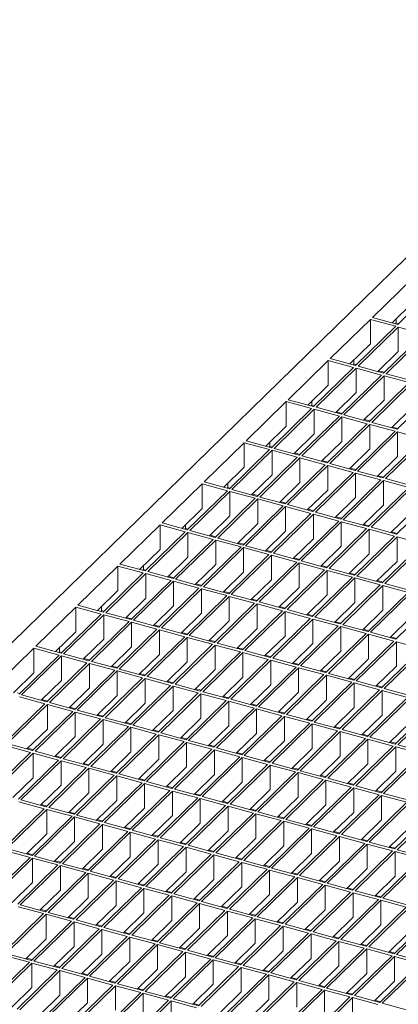
# Model space of a CAD drawing. Units: millimetres. Extents: x 50 to 2920, y 50 to 2050.
# Drawn here: x 2259 to 2391, y 657 to 1000 of the extents above; entities that cross this region are included whole.
import ezdxf

# ---------------------------------------------------------------- set-up
doc = ezdxf.new("R2010")
doc.units = ezdxf.units.MM
doc.header["$LTSCALE"] = 10

msp = doc.modelspace()

# ---------------------------------------------------------------- linework, layer by layer
at = {"color": 7, "linetype": 'Continuous', "lineweight": 15}
for p, q in [((2478.91, 1000.28), (2063.55, 594.87)), ((2396, 909.98), (2382, 896.31)), ((2404.85, 907.57), (2390.85, 893.91)), ((2396, 901.41), (2388.87, 894.45)), ((2381.3, 895.63), (2367.3, 881.96)), ((2390.15, 893.23), (2381.3, 895.63)), ((2381.3, 895.63), (2381.3, 887.06)), ((2390.85, 893.91), (2382, 896.31)), ((2390.25, 894.4), (2389.99, 894.14)), ((2390.25, 894.4), (2390.25, 895.8)), ((2391.11, 894.17), (2390.25, 894.4)), ((2390.15, 893.23), (2376.15, 879.56)), ((2391.03, 892.99), (2377.03, 879.32)), ((2399.88, 890.58), (2385.87, 876.92)), ((2400.76, 890.34), (2386.76, 876.68)), ((2399.88, 890.58), (2391.03, 892.99)), ((2391.03, 892.99), (2391.03, 884.41)), ((2381.3, 887.06), (2374.17, 880.1)), ((2391.03, 884.41), (2383.9, 877.45)), ((2366.6, 881.28), (2352.6, 867.62)), ((2375.45, 878.88), (2366.6, 881.28)), ((2366.6, 881.28), (2366.6, 872.71)), ((2376.15, 879.56), (2367.3, 881.96)), ((2375.55, 880.05), (2375.29, 879.79)), ((2375.55, 880.05), (2375.55, 881.45)), ((2376.41, 879.82), (2375.55, 880.05)), ((2375.45, 878.88), (2361.45, 865.21)), ((2376.33, 878.64), (2362.33, 864.97)), ((2385.17, 876.23), (2376.33, 878.64)), ((2376.33, 878.64), (2376.33, 870.07)), ((2385.87, 876.92), (2377.03, 879.32)), ((2386.14, 877.17), (2384.16, 877.71)), ((2395.6, 874.27), (2386.76, 876.68)), ((2385.17, 876.23), (2371.17, 862.57)), ((2386.06, 875.99), (2372.06, 862.33)), ((2394.9, 873.59), (2380.9, 859.92)), ((2395.79, 873.35), (2381.79, 859.68)), ((2394.9, 873.59), (2386.06, 875.99)), ((2386.06, 875.99), (2386.06, 867.42)), ((2366.6, 872.71), (2359.47, 865.75)), ((2376.33, 870.07), (2369.2, 863.11)), ((2404.63, 870.95), (2390.63, 857.28)), ((2351.9, 866.93), (2337.9, 853.27)), ((2360.75, 864.53), (2351.9, 866.93)), ((2351.9, 866.93), (2351.9, 858.36)), ((2361.45, 865.21), (2352.6, 867.62)), ((2360.85, 865.7), (2360.85, 867.1)), ((2386.06, 867.42), (2378.93, 860.46)), ((2360.75, 864.53), (2346.74, 850.86)), ((2361.63, 864.29), (2347.63, 850.62)), ((2360.85, 865.7), (2360.59, 865.44)), ((2361.71, 865.47), (2360.85, 865.7)), ((2370.47, 861.89), (2361.63, 864.29)), ((2361.63, 864.29), (2361.63, 855.72)), ((2371.17, 862.57), (2362.33, 864.97)), ((2371.44, 862.82), (2369.46, 863.36)), ((2395.79, 864.78), (2388.66, 857.82)), ((2370.47, 861.89), (2356.47, 848.22)), ((2371.36, 861.64), (2357.36, 847.98)), ((2380.2, 859.24), (2371.36, 861.64)), ((2371.36, 861.64), (2371.36, 853.07)), ((2380.9, 859.92), (2372.06, 862.33)), ((2381.16, 860.18), (2379.19, 860.72)), ((2390.63, 857.28), (2381.79, 859.68)), ((2351.9, 858.36), (2344.77, 851.4)), ((2380.2, 859.24), (2366.2, 845.58)), ((2381.09, 859), (2367.09, 845.34)), ((2389.93, 856.6), (2375.93, 842.93)), ((2390.82, 856.36), (2376.81, 842.69)), ((2389.93, 856.6), (2381.09, 859)), ((2381.09, 859), (2381.09, 850.43)), ((2390.89, 857.54), (2388.92, 858.07)), ((2399.66, 853.95), (2390.82, 856.36)), ((2390.82, 856.36), (2390.82, 847.79)), ((2337.2, 852.58), (2323.2, 838.92)), ((2346.04, 850.18), (2337.2, 852.58)), ((2337.2, 852.58), (2337.2, 844.01)), ((2346.74, 850.86), (2337.9, 853.27)), ((2346.15, 851.35), (2346.15, 852.75)), ((2361.63, 855.72), (2354.5, 848.76)), ((2371.36, 853.07), (2364.23, 846.11)), ((2399.66, 853.95), (2385.66, 840.29)), ((2400.54, 853.71), (2386.54, 840.05)), ((2346.04, 850.18), (2332.04, 836.52)), ((2346.93, 849.94), (2332.93, 836.28)), ((2346.15, 851.35), (2345.89, 851.1)), ((2347.01, 851.12), (2346.15, 851.35)), ((2355.77, 847.54), (2346.93, 849.94)), ((2346.93, 849.94), (2346.93, 841.37)), ((2356.47, 848.22), (2347.63, 850.62)), ((2381.09, 850.43), (2373.96, 843.47)), ((2355.77, 847.54), (2341.77, 833.87)), ((2356.66, 847.3), (2342.66, 833.63)), ((2356.73, 848.48), (2354.76, 849.01)), ((2365.5, 844.89), (2356.66, 847.3)), ((2356.66, 847.3), (2356.66, 838.72)), ((2366.2, 845.58), (2357.36, 847.98)), ((2366.46, 845.83), (2364.49, 846.37)), ((2390.82, 847.79), (2383.68, 840.82)), ((2337.2, 844.01), (2330.07, 837.05)), ((2365.5, 844.89), (2351.5, 831.23)), ((2366.39, 844.65), (2352.38, 830.99)), ((2375.23, 842.25), (2361.23, 828.58)), ((2375.23, 842.25), (2366.39, 844.65)), ((2366.39, 844.65), (2366.39, 836.08)), ((2375.93, 842.93), (2367.09, 845.34)), ((2376.19, 843.19), (2374.22, 843.72)), ((2385.66, 840.29), (2376.81, 842.69)), ((2332.04, 836.52), (2323.2, 838.92)), ((2346.93, 841.37), (2339.8, 834.41)), ((2376.11, 842.01), (2362.11, 828.34)), ((2384.96, 839.6), (2370.96, 825.94)), ((2385.84, 839.36), (2371.84, 825.7)), ((2384.96, 839.6), (2376.11, 842.01)), ((2376.11, 842.01), (2376.11, 833.44)), ((2385.92, 840.54), (2383.95, 841.08)), ((2394.69, 836.96), (2385.84, 839.36)), ((2385.84, 839.36), (2385.84, 830.79)), ((2395.39, 837.64), (2386.54, 840.05)), ((2322.5, 838.24), (2308.5, 824.57)), ((2331.34, 835.83), (2317.34, 822.17)), ((2332.23, 835.59), (2318.23, 821.93)), ((2331.34, 835.83), (2322.5, 838.24)), ((2322.5, 838.24), (2322.5, 829.66)), ((2331.45, 837), (2331.19, 836.75)), ((2331.45, 837), (2331.45, 838.4)), ((2332.31, 836.77), (2331.45, 837)), ((2341.07, 833.19), (2332.23, 835.59)), ((2332.23, 835.59), (2332.23, 827.02)), ((2341.77, 833.87), (2332.93, 836.28)), ((2356.66, 838.72), (2349.53, 831.76)), ((2366.39, 836.08), (2359.25, 829.12)), ((2394.69, 836.96), (2380.69, 823.3)), ((2395.57, 836.72), (2381.57, 823.06)), ((2341.07, 833.19), (2327.07, 819.52)), ((2341.96, 832.95), (2327.96, 819.28)), ((2342.03, 834.13), (2340.06, 834.66)), ((2350.8, 830.54), (2341.96, 832.95)), ((2341.96, 832.95), (2341.96, 824.38)), ((2351.5, 831.23), (2342.66, 833.63)), ((2351.76, 831.48), (2349.79, 832.02)), ((2376.11, 833.44), (2368.98, 826.48)), ((2404.42, 834.32), (2390.41, 820.65)), ((2322.5, 829.66), (2315.37, 822.7)), ((2350.8, 830.54), (2336.8, 816.88)), ((2351.68, 830.3), (2337.68, 816.64)), ((2360.53, 827.9), (2351.68, 830.3)), ((2351.68, 830.3), (2351.68, 821.73)), ((2361.23, 828.58), (2352.38, 830.99)), ((2361.49, 828.84), (2359.52, 829.38)), ((2385.84, 830.79), (2378.71, 823.83)), ((2332.23, 827.02), (2325.1, 820.06)), ((2360.53, 827.9), (2346.53, 814.23)), ((2361.41, 827.66), (2347.41, 813.99)), ((2370.26, 825.26), (2356.26, 811.59)), ((2371.14, 825.02), (2357.14, 811.35)), ((2370.26, 825.26), (2361.41, 827.66)), ((2361.41, 827.66), (2361.41, 819.09)), ((2370.96, 825.94), (2362.11, 828.34)), ((2371.22, 826.2), (2369.24, 826.73)), ((2379.99, 822.61), (2371.14, 825.02)), ((2371.14, 825.02), (2371.14, 816.44)), ((2380.69, 823.3), (2371.84, 825.7)), ((2395.57, 828.15), (2388.44, 821.19)), ((2307.8, 823.89), (2293.8, 810.22)), ((2316.64, 821.48), (2307.8, 823.89)), ((2307.8, 823.89), (2307.8, 815.32)), ((2317.34, 822.17), (2308.5, 824.57)), ((2316.75, 822.65), (2316.49, 822.4)), ((2316.75, 822.65), (2316.75, 824.05)), ((2317.6, 822.42), (2316.75, 822.65)), ((2327.07, 819.52), (2318.23, 821.93)), ((2341.96, 824.38), (2334.82, 817.42)), ((2351.68, 821.73), (2344.55, 814.77)), ((2379.99, 822.61), (2365.99, 808.95)), ((2380.87, 822.37), (2366.87, 808.71)), ((2380.95, 823.55), (2378.97, 824.09)), ((2389.71, 819.97), (2380.87, 822.37)), ((2380.87, 822.37), (2380.87, 813.8)), ((2390.41, 820.65), (2381.57, 823.06)), ((2316.64, 821.48), (2302.64, 807.82)), ((2317.53, 821.24), (2303.53, 807.58)), ((2326.37, 818.84), (2312.37, 805.17)), ((2327.26, 818.6), (2313.25, 804.93)), ((2326.37, 818.84), (2317.53, 821.24)), ((2317.53, 821.24), (2317.53, 812.67)), ((2327.33, 819.78), (2325.36, 820.32)), ((2336.1, 816.2), (2327.26, 818.6)), ((2327.26, 818.6), (2327.26, 810.03)), ((2336.8, 816.88), (2327.96, 819.28)), ((2361.41, 819.09), (2354.28, 812.13)), ((2389.71, 819.97), (2375.71, 806.3)), ((2390.6, 819.73), (2376.6, 806.06)), ((2390.68, 820.91), (2388.7, 821.44)), ((2399.44, 817.32), (2390.6, 819.73)), ((2390.6, 819.73), (2390.6, 811.16)), ((2307.8, 815.32), (2300.67, 808.36)), ((2336.1, 816.2), (2322.1, 802.53)), ((2336.98, 815.96), (2322.98, 802.29)), ((2337.06, 817.13), (2335.09, 817.67)), ((2345.83, 813.55), (2336.98, 815.96)), ((2336.98, 815.96), (2336.98, 807.38)), ((2346.53, 814.23), (2337.68, 816.64)), ((2346.79, 814.49), (2344.82, 815.03)), ((2371.14, 816.44), (2364.01, 809.48)), ((2399.44, 817.32), (2385.44, 803.66)), ((2400.33, 817.08), (2386.33, 803.42)), ((2317.53, 812.67), (2310.4, 805.71)), ((2345.83, 813.55), (2331.83, 799.89)), ((2346.71, 813.31), (2332.71, 799.65)), ((2355.56, 810.91), (2346.71, 813.31)), ((2346.71, 813.31), (2346.71, 804.74)), ((2356.26, 811.59), (2347.41, 813.99)), ((2356.52, 811.85), (2354.54, 812.38)), ((2365.99, 808.95), (2357.14, 811.35)), ((2380.87, 813.8), (2373.74, 806.84)), ((2293.1, 809.54), (2279.1, 795.87)), ((2301.94, 807.14), (2293.1, 809.54)), ((2293.1, 809.54), (2293.1, 800.97)), ((2302.64, 807.82), (2293.8, 810.22)), ((2302.05, 808.31), (2301.79, 808.05)), ((2302.05, 808.31), (2302.05, 809.7)), ((2302.9, 808.07), (2302.05, 808.31)), ((2327.26, 810.03), (2320.12, 803.07)), ((2355.56, 810.91), (2341.56, 797.24)), ((2356.44, 810.67), (2342.44, 797)), ((2365.29, 808.26), (2351.28, 794.6)), ((2366.17, 808.02), (2352.17, 794.36)), ((2365.29, 808.26), (2356.44, 810.67)), ((2356.44, 810.67), (2356.44, 802.1)), ((2366.25, 809.2), (2364.27, 809.74)), ((2375.01, 805.62), (2366.17, 808.02)), ((2366.17, 808.02), (2366.17, 799.45)), ((2375.71, 806.3), (2366.87, 808.71)), ((2390.6, 811.16), (2383.47, 804.2)), ((2301.94, 807.14), (2287.94, 793.47)), ((2302.83, 806.89), (2288.82, 793.23)), ((2311.67, 804.49), (2297.67, 790.83)), ((2311.67, 804.49), (2302.83, 806.89)), ((2302.83, 806.89), (2302.83, 798.32)), ((2312.37, 805.17), (2303.53, 807.58)), ((2312.63, 805.43), (2310.66, 805.97)), ((2322.1, 802.53), (2313.25, 804.93)), ((2336.98, 807.38), (2329.85, 800.42)), ((2346.71, 804.74), (2339.58, 797.78)), ((2375.01, 805.62), (2361.01, 791.95)), ((2375.9, 805.38), (2361.9, 791.71)), ((2375.98, 806.56), (2374, 807.1)), ((2384.74, 802.98), (2375.9, 805.38)), ((2375.9, 805.38), (2375.9, 796.81)), ((2385.44, 803.66), (2376.6, 806.06)), ((2385.7, 803.91), (2383.73, 804.45)), ((2293.1, 800.97), (2285.97, 794.01)), ((2312.55, 804.25), (2298.55, 790.59)), ((2321.4, 801.85), (2307.4, 788.18)), ((2322.28, 801.61), (2308.28, 787.94)), ((2321.4, 801.85), (2312.55, 804.25)), ((2312.55, 804.25), (2312.55, 795.68)), ((2322.36, 802.79), (2320.39, 803.32)), ((2331.13, 799.2), (2322.28, 801.61)), ((2322.28, 801.61), (2322.28, 793.04)), ((2331.83, 799.89), (2322.98, 802.29)), ((2356.44, 802.1), (2349.31, 795.14)), ((2384.74, 802.98), (2370.74, 789.31)), ((2385.63, 802.74), (2371.63, 789.07)), ((2394.47, 800.33), (2385.63, 802.74)), ((2385.63, 802.74), (2385.63, 794.16)), ((2395.17, 801.01), (2386.33, 803.42)), ((2302.83, 798.32), (2295.69, 791.36)), ((2331.13, 799.2), (2317.13, 785.54)), ((2332.01, 798.96), (2318.01, 785.3)), ((2332.09, 800.14), (2330.11, 800.68)), ((2340.86, 796.56), (2332.01, 798.96)), ((2332.01, 798.96), (2332.01, 790.39)), ((2341.56, 797.24), (2332.71, 799.65)), ((2341.82, 797.5), (2339.84, 798.03)), ((2366.17, 799.45), (2359.04, 792.49)), ((2394.47, 800.33), (2380.47, 786.67)), ((2395.36, 800.09), (2381.35, 786.43)), ((2404.2, 797.69), (2390.2, 784.02)), ((2278.4, 795.19), (2264.4, 781.53)), ((2287.24, 792.79), (2278.4, 795.19)), ((2278.4, 786.62), (2278.4, 795.19)), ((2287.94, 793.47), (2279.1, 795.87)), ((2287.35, 793.96), (2287.35, 795.36)), ((2312.55, 795.68), (2305.42, 788.72)), ((2340.86, 796.56), (2326.85, 782.89)), ((2341.74, 796.32), (2327.74, 782.65)), ((2350.58, 793.92), (2341.74, 796.32)), ((2341.74, 796.32), (2341.74, 787.75)), ((2351.28, 794.6), (2342.44, 797)), ((2351.55, 794.85), (2349.57, 795.39)), ((2361.01, 791.95), (2352.17, 794.36)), ((2375.9, 796.81), (2368.77, 789.85)), ((2385.63, 794.16), (2378.5, 787.2)), ((2287.24, 792.79), (2273.24, 779.12)), ((2288.12, 792.55), (2274.12, 778.88)), ((2287.35, 793.96), (2287.09, 793.7)), ((2288.2, 793.73), (2287.35, 793.96)), ((2296.97, 790.14), (2288.12, 792.55)), ((2288.12, 783.97), (2288.12, 792.55)), ((2297.67, 790.83), (2288.82, 793.23)), ((2297.93, 791.08), (2295.96, 791.62)), ((2322.28, 793.04), (2315.15, 786.07)), ((2350.58, 793.92), (2336.58, 780.25)), ((2351.47, 793.67), (2337.47, 780.01)), ((2360.31, 791.27), (2346.31, 777.61)), ((2361.2, 791.03), (2347.2, 777.37)), ((2360.31, 791.27), (2351.47, 793.67)), ((2351.47, 793.67), (2351.47, 785.1)), ((2361.28, 792.21), (2359.3, 792.75)), ((2370.04, 788.63), (2361.2, 791.03)), ((2361.2, 791.03), (2361.2, 782.46)), ((2370.74, 789.31), (2361.9, 791.71)), ((2395.36, 791.52), (2388.22, 784.56)), ((2296.97, 790.14), (2282.97, 776.48)), ((2297.85, 789.9), (2283.85, 776.24)), ((2306.7, 787.5), (2292.7, 773.83)), ((2307.58, 787.26), (2293.58, 773.59)), ((2306.7, 787.5), (2297.85, 789.9)), ((2297.85, 781.33), (2297.85, 789.9)), ((2307.4, 788.18), (2298.55, 790.59)), ((2307.66, 788.44), (2305.69, 788.97)), ((2316.43, 784.85), (2307.58, 787.26)), ((2307.58, 778.69), (2307.58, 787.26)), ((2317.13, 785.54), (2308.28, 787.94)), ((2332.01, 790.39), (2324.88, 783.43)), ((2341.74, 787.75), (2334.61, 780.79)), ((2370.04, 788.63), (2356.04, 774.96)), ((2370.93, 788.39), (2356.93, 774.72)), ((2371, 789.57), (2369.03, 790.1)), ((2379.77, 785.98), (2370.93, 788.39)), ((2370.93, 788.39), (2370.93, 779.82)), ((2380.47, 786.67), (2371.63, 789.07)), ((2380.73, 786.92), (2378.76, 787.46)), ((2278.4, 786.62), (2271.26, 779.66)), ((2288.12, 783.97), (2280.99, 777.01)), ((2316.43, 784.85), (2302.43, 771.19)), ((2317.31, 784.61), (2303.31, 770.95)), ((2317.39, 785.79), (2315.41, 786.33)), ((2326.15, 782.21), (2317.31, 784.61)), ((2317.31, 776.04), (2317.31, 784.61)), ((2326.85, 782.89), (2318.01, 785.3)), ((2351.47, 785.1), (2344.34, 778.14)), ((2379.77, 785.98), (2365.77, 772.32)), ((2380.65, 785.74), (2366.65, 772.08)), ((2389.5, 783.34), (2380.65, 785.74)), ((2380.65, 785.74), (2380.65, 777.17)), ((2390.2, 784.02), (2381.35, 786.43)), ((2390.46, 784.28), (2388.49, 784.81)), ((2263.7, 780.84), (2249.69, 767.18)), ((2272.54, 778.44), (2263.7, 780.84)), ((2263.7, 772.27), (2263.7, 780.84)), ((2273.24, 779.12), (2264.4, 781.53)), ((2272.65, 781.01), (2272.65, 779.61)), ((2297.85, 781.33), (2290.72, 774.37)), ((2326.15, 782.21), (2312.15, 768.55)), ((2327.04, 781.97), (2313.04, 768.3)), ((2327.12, 783.15), (2325.14, 783.69)), ((2335.88, 779.57), (2327.04, 781.97)), ((2327.04, 773.4), (2327.04, 781.97)), ((2336.58, 780.25), (2327.74, 782.65)), ((2336.85, 780.51), (2334.87, 781.04)), ((2361.2, 782.46), (2354.07, 775.5)), ((2389.5, 783.34), (2375.5, 769.67)), ((2390.38, 783.1), (2376.38, 769.43)), ((2399.23, 780.69), (2385.23, 767.03)), ((2400.11, 780.45), (2386.11, 766.79)), ((2399.23, 780.69), (2390.38, 783.1)), ((2390.38, 783.1), (2390.38, 774.53)), ((2272.54, 778.44), (2258.54, 764.77)), ((2273.42, 778.2), (2259.42, 764.53)), ((2272.65, 779.61), (2272.39, 779.35)), ((2273.5, 779.38), (2272.65, 779.61)), ((2282.27, 775.79), (2273.42, 778.2)), ((2273.42, 769.63), (2273.42, 778.2)), ((2282.97, 776.48), (2274.12, 778.88)), ((2283.23, 776.73), (2281.26, 777.27)), ((2307.58, 778.69), (2300.45, 771.73)), ((2335.88, 779.57), (2321.88, 765.9)), ((2336.77, 779.33), (2322.77, 765.66)), ((2345.61, 776.92), (2331.61, 763.26)), ((2345.61, 776.92), (2336.77, 779.33)), ((2336.77, 770.75), (2336.77, 779.33)), ((2346.31, 777.61), (2337.47, 780.01)), ((2346.57, 777.86), (2344.6, 778.4)), ((2356.04, 774.96), (2347.2, 777.37)), ((2370.93, 779.82), (2363.79, 772.85)), ((2380.65, 777.17), (2373.52, 770.21)), ((2282.27, 775.79), (2268.27, 762.13)), ((2283.15, 775.55), (2269.15, 761.89)), ((2292, 773.15), (2283.15, 775.55)), ((2283.15, 766.98), (2283.15, 775.55)), ((2292.7, 773.83), (2283.85, 776.24)), ((2292.96, 774.09), (2290.98, 774.63)), ((2302.43, 771.19), (2293.58, 773.59)), ((2317.31, 776.04), (2310.18, 769.08)), ((2346.5, 776.68), (2332.5, 763.02)), ((2355.34, 774.28), (2341.34, 760.61)), ((2356.23, 774.04), (2342.22, 760.37)), ((2355.34, 774.28), (2346.5, 776.68)), ((2346.5, 768.11), (2346.5, 776.68)), ((2356.3, 775.22), (2354.33, 775.75)), ((2365.07, 771.63), (2356.23, 774.04)), ((2356.23, 765.47), (2356.23, 774.04)), ((2365.77, 772.32), (2356.93, 774.72)), ((2390.38, 774.53), (2383.25, 767.57)), ((2263.7, 772.27), (2256.56, 765.31)), ((2292, 773.15), (2278, 759.48)), ((2292.88, 772.91), (2278.88, 759.24)), ((2301.73, 770.51), (2287.72, 756.84)), ((2302.61, 770.27), (2288.61, 756.6)), ((2301.73, 770.51), (2292.88, 772.91)), ((2292.88, 764.34), (2292.88, 772.91)), ((2302.69, 771.45), (2300.71, 771.98)), ((2311.45, 767.86), (2302.61, 770.27)), ((2302.61, 761.69), (2302.61, 770.27)), ((2312.15, 768.55), (2303.31, 770.95)), ((2327.04, 773.4), (2319.91, 766.44)), ((2336.77, 770.75), (2329.64, 763.79)), ((2365.07, 771.63), (2351.07, 757.97)), ((2365.95, 771.39), (2351.95, 757.73)), ((2366.03, 772.57), (2364.06, 773.11)), ((2374.8, 768.99), (2365.95, 771.39)), ((2365.95, 762.82), (2365.95, 771.39)), ((2375.5, 769.67), (2366.65, 772.08)), ((2375.76, 769.93), (2373.79, 770.47)), ((2273.42, 769.63), (2266.29, 762.67)), ((2283.15, 766.98), (2276.02, 760.02)), ((2311.45, 767.86), (2297.45, 754.2)), ((2312.34, 767.62), (2298.34, 753.96)), ((2312.42, 768.8), (2310.44, 769.34)), ((2321.18, 765.22), (2312.34, 767.62)), ((2312.34, 759.05), (2312.34, 767.62)), ((2321.88, 765.9), (2313.04, 768.3)), ((2322.14, 766.16), (2320.17, 766.69)), ((2346.5, 768.11), (2339.37, 761.15)), ((2374.8, 768.99), (2360.8, 755.33)), ((2375.68, 768.75), (2361.68, 755.08)), ((2384.53, 766.35), (2375.68, 768.75)), ((2375.68, 760.18), (2375.68, 768.75)), ((2385.23, 767.03), (2376.38, 769.43)), ((2385.49, 767.29), (2383.51, 767.82)), ((2394.96, 764.39), (2386.11, 766.79)), ((2258.8, 765.03), (2257.95, 765.26)), ((2267.57, 761.45), (2258.72, 763.85)), ((2268.27, 762.13), (2259.42, 764.53)), ((2292.88, 764.34), (2285.75, 757.38)), ((2321.18, 765.22), (2307.18, 751.55)), ((2322.07, 764.98), (2308.07, 751.31)), ((2330.91, 762.57), (2322.07, 764.98)), ((2322.07, 756.41), (2322.07, 764.98)), ((2331.61, 763.26), (2322.77, 765.66)), ((2331.87, 763.51), (2329.9, 764.05)), ((2356.23, 765.47), (2349.09, 758.51)), ((2384.53, 766.35), (2370.53, 752.68)), ((2385.41, 766.11), (2371.41, 752.44)), ((2394.26, 763.7), (2380.25, 750.04)), ((2395.14, 763.46), (2381.14, 749.8)), ((2394.26, 763.7), (2385.41, 766.11)), ((2385.41, 757.53), (2385.41, 766.11)), ((2267.57, 761.45), (2253.57, 747.78)), ((2268.45, 761.21), (2254.45, 747.54)), ((2268.53, 762.38), (2266.55, 762.92)), ((2277.3, 758.8), (2268.45, 761.21)), ((2268.45, 752.63), (2268.45, 761.21)), ((2278, 759.48), (2269.15, 761.89)), ((2278.26, 759.74), (2276.28, 760.28)), ((2302.61, 761.69), (2295.48, 754.73)), ((2330.91, 762.57), (2316.91, 748.91)), ((2331.8, 762.33), (2317.79, 748.67)), ((2340.64, 759.93), (2326.64, 746.26)), ((2341.52, 759.69), (2327.52, 746.02)), ((2340.64, 759.93), (2331.8, 762.33)), ((2331.8, 753.76), (2331.8, 762.33)), ((2341.34, 760.61), (2332.5, 763.02)), ((2341.6, 760.87), (2339.63, 761.41)), ((2350.37, 757.29), (2341.52, 759.69)), ((2341.52, 751.12), (2341.52, 759.69)), ((2351.07, 757.97), (2342.22, 760.37)), ((2365.95, 762.82), (2358.82, 755.86)), ((2375.68, 760.18), (2368.55, 753.22)), ((2403.98, 761.06), (2389.98, 747.39)), ((2404.87, 760.82), (2390.87, 747.15)), ((2277.3, 758.8), (2263.3, 745.14)), ((2278.18, 758.56), (2264.18, 744.9)), ((2287.02, 756.16), (2278.18, 758.56)), ((2278.18, 749.99), (2278.18, 758.56)), ((2287.72, 756.84), (2278.88, 759.24)), ((2287.99, 757.1), (2286.01, 757.63)), ((2297.45, 754.2), (2288.61, 756.6)), ((2312.34, 759.05), (2305.21, 752.09)), ((2322.07, 756.41), (2314.94, 749.45)), ((2350.37, 757.29), (2336.37, 743.62)), ((2351.25, 757.05), (2337.25, 743.38)), ((2351.33, 758.23), (2349.36, 758.76)), ((2360.1, 754.64), (2351.25, 757.05)), ((2351.25, 748.47), (2351.25, 757.05)), ((2360.8, 755.33), (2351.95, 757.73)), ((2385.41, 757.53), (2378.28, 750.57)), ((2287.02, 756.16), (2273.02, 742.49)), ((2287.91, 755.92), (2273.91, 742.25)), ((2296.75, 753.51), (2282.75, 739.85)), ((2297.64, 753.27), (2283.64, 739.61)), ((2296.75, 753.51), (2287.91, 755.92)), ((2287.91, 747.35), (2287.91, 755.92)), ((2297.72, 754.45), (2295.74, 754.99)), ((2306.48, 750.87), (2297.64, 753.27)), ((2297.64, 744.7), (2297.64, 753.27)), ((2307.18, 751.55), (2298.34, 753.96)), ((2331.8, 753.76), (2324.66, 746.8)), ((2360.1, 754.64), (2346.1, 740.98)), ((2360.98, 754.4), (2346.98, 740.74)), ((2361.06, 755.58), (2359.08, 756.12)), ((2369.83, 752), (2360.98, 754.4)), ((2360.98, 745.83), (2360.98, 754.4)), ((2370.53, 752.68), (2361.68, 755.08)), ((2370.79, 752.94), (2368.81, 753.47)), ((2395.14, 754.89), (2388.01, 747.93)), ((2268.45, 752.63), (2261.32, 745.67)), ((2278.18, 749.99), (2271.05, 743.03)), ((2306.48, 750.87), (2292.48, 737.2)), ((2307.37, 750.63), (2293.37, 736.96)), ((2307.44, 751.81), (2305.47, 752.35)), ((2316.21, 748.23), (2307.37, 750.63)), ((2307.37, 742.06), (2307.37, 750.63)), ((2316.91, 748.91), (2308.07, 751.31)), ((2317.17, 749.16), (2315.2, 749.7)), ((2341.52, 751.12), (2334.39, 744.16)), ((2369.83, 752), (2355.82, 738.33)), ((2370.71, 751.76), (2356.71, 738.09)), ((2379.55, 749.35), (2370.71, 751.76)), ((2370.71, 743.19), (2370.71, 751.76)), ((2380.25, 750.04), (2371.41, 752.44)), ((2380.52, 750.29), (2378.54, 750.83)), ((2389.98, 747.39), (2381.14, 749.8)), ((2262.59, 744.45), (2253.75, 746.86)), ((2263.3, 745.14), (2254.45, 747.54)), ((2263.56, 745.39), (2261.58, 745.93)), ((2287.91, 747.35), (2280.78, 740.38)), ((2316.21, 748.23), (2302.21, 734.56)), ((2317.09, 747.99), (2303.09, 734.32)), ((2325.94, 745.58), (2317.09, 747.99)), ((2317.09, 739.41), (2317.09, 747.99)), ((2326.64, 746.26), (2317.79, 748.67)), ((2326.9, 746.52), (2324.93, 747.06)), ((2336.37, 743.62), (2327.52, 746.02)), ((2351.25, 748.47), (2344.12, 741.51)), ((2379.55, 749.35), (2365.55, 735.69)), ((2380.44, 749.11), (2366.44, 735.45)), ((2389.28, 746.71), (2375.28, 733.04)), ((2390.17, 746.47), (2376.17, 732.8)), ((2389.28, 746.71), (2380.44, 749.11)), ((2380.44, 740.54), (2380.44, 749.11)), ((2390.24, 747.65), (2388.27, 748.19)), ((2399.01, 744.07), (2390.17, 746.47)), ((2390.17, 737.9), (2390.17, 746.47)), ((2399.71, 744.75), (2390.87, 747.15)), ((2262.59, 744.45), (2248.59, 730.79)), ((2263.48, 744.21), (2249.48, 730.55)), ((2272.32, 741.81), (2263.48, 744.21)), ((2263.48, 735.64), (2263.48, 744.21)), ((2273.02, 742.49), (2264.18, 744.9)), ((2273.29, 742.75), (2271.31, 743.28)), ((2297.64, 744.7), (2290.51, 737.74)), ((2325.94, 745.58), (2311.94, 731.92)), ((2326.82, 745.34), (2312.82, 731.68)), ((2335.67, 742.94), (2321.67, 729.27)), ((2336.55, 742.7), (2322.55, 729.03)), ((2335.67, 742.94), (2326.82, 745.34)), ((2326.82, 736.77), (2326.82, 745.34)), ((2336.63, 743.88), (2334.65, 744.41)), ((2345.4, 740.29), (2336.55, 742.7)), ((2336.55, 734.13), (2336.55, 742.7)), ((2346.1, 740.98), (2337.25, 743.38)), ((2360.98, 745.83), (2353.85, 738.87)), ((2370.71, 743.19), (2363.58, 736.23)), ((2399.01, 744.07), (2385.01, 730.4)), ((2399.9, 743.83), (2385.89, 730.16)), ((2272.32, 741.81), (2258.32, 728.14)), ((2273.21, 741.57), (2259.21, 727.9)), ((2282.05, 739.16), (2268.05, 725.5)), ((2282.05, 739.16), (2273.21, 741.57)), ((2273.21, 733), (2273.21, 741.57)), ((2282.75, 739.85), (2273.91, 742.25)), ((2283.01, 740.1), (2281.04, 740.64)), ((2292.48, 737.2), (2283.64, 739.61)), ((2307.37, 742.06), (2300.23, 735.1)), ((2317.09, 739.41), (2309.96, 732.45)), ((2345.4, 740.29), (2331.4, 726.63)), ((2346.28, 740.05), (2332.28, 726.39)), ((2346.36, 741.23), (2344.38, 741.77)), ((2355.12, 737.65), (2346.28, 740.05)), ((2346.28, 731.48), (2346.28, 740.05)), ((2355.82, 738.33), (2346.98, 740.74)), ((2356.09, 738.59), (2354.11, 739.13)), ((2380.44, 740.54), (2373.31, 733.58)), ((2263.48, 735.64), (2256.35, 728.68)), ((2282.94, 738.92), (2268.94, 725.26)), ((2291.78, 736.52), (2277.78, 722.86)), ((2292.67, 736.28), (2278.66, 722.62)), ((2291.78, 736.52), (2282.94, 738.92)), ((2282.94, 730.35), (2282.94, 738.92)), ((2292.74, 737.46), (2290.77, 738)), ((2301.51, 733.88), (2292.67, 736.28)), ((2292.67, 727.71), (2292.67, 736.28)), ((2302.21, 734.56), (2293.37, 736.96)), ((2326.82, 736.77), (2319.69, 729.81)), ((2355.12, 737.65), (2341.12, 723.98)), ((2356.01, 737.41), (2342.01, 723.74)), ((2364.85, 735.01), (2356.01, 737.41)), ((2356.01, 728.84), (2356.01, 737.41)), ((2365.55, 735.69), (2356.71, 738.09)), ((2365.82, 735.94), (2363.84, 736.48)), ((2390.17, 737.9), (2383.04, 730.94)), ((2273.21, 733), (2266.08, 726.04)), ((2301.51, 733.88), (2287.51, 720.21)), ((2302.39, 733.64), (2288.39, 719.97)), ((2302.47, 734.82), (2300.5, 735.35)), ((2311.24, 731.23), (2302.39, 733.64)), ((2302.39, 725.06), (2302.39, 733.64)), ((2311.94, 731.92), (2303.09, 734.32)), ((2312.2, 732.17), (2310.23, 732.71)), ((2336.55, 734.13), (2329.42, 727.16)), ((2364.85, 735.01), (2350.85, 721.34)), ((2365.74, 734.76), (2351.74, 721.1)), ((2374.58, 732.36), (2360.58, 718.7)), ((2374.58, 732.36), (2365.74, 734.76)), ((2365.74, 726.19), (2365.74, 734.76)), ((2375.28, 733.04), (2366.44, 735.45)), ((2375.54, 733.3), (2373.57, 733.84)), ((2385.01, 730.4), (2376.17, 732.8)), ((2282.94, 730.35), (2275.81, 723.39)), ((2311.24, 731.23), (2297.24, 717.57)), ((2312.12, 730.99), (2298.12, 717.33)), ((2320.97, 728.59), (2312.12, 730.99)), ((2312.12, 722.42), (2312.12, 730.99)), ((2321.67, 729.27), (2312.82, 731.68)), ((2321.93, 729.53), (2319.95, 730.06)), ((2331.4, 726.63), (2322.55, 729.03)), ((2346.28, 731.48), (2339.15, 724.52)), ((2356.01, 728.84), (2348.88, 721.88)), ((2375.47, 732.12), (2361.47, 718.46)), ((2384.31, 729.72), (2370.31, 716.05)), ((2385.19, 729.48), (2371.19, 715.81)), ((2384.31, 729.72), (2375.47, 732.12)), ((2375.47, 723.55), (2375.47, 732.12)), ((2385.27, 730.66), (2383.3, 731.19)), ((2394.04, 727.07), (2385.19, 729.48)), ((2385.19, 720.91), (2385.19, 729.48)), ((2394.74, 727.76), (2385.89, 730.16)), ((2267.35, 724.82), (2258.51, 727.22)), ((2268.05, 725.5), (2259.21, 727.9)), ((2268.31, 725.76), (2266.34, 726.29)), ((2292.67, 727.71), (2285.53, 720.75)), ((2320.97, 728.59), (2306.97, 714.92)), ((2321.85, 728.35), (2307.85, 714.68)), ((2330.7, 725.94), (2316.69, 712.28)), ((2331.58, 725.7), (2317.58, 712.04)), ((2330.7, 725.94), (2321.85, 728.35)), ((2321.85, 719.78), (2321.85, 728.35)), ((2331.66, 726.88), (2329.68, 727.42)), ((2340.42, 723.3), (2331.58, 725.7)), ((2331.58, 717.13), (2331.58, 725.7)), ((2341.12, 723.98), (2332.28, 726.39)), ((2365.74, 726.19), (2358.61, 719.23)), ((2394.04, 727.07), (2380.04, 713.41)), ((2394.92, 726.83), (2380.92, 713.17)), ((2267.35, 724.82), (2253.35, 711.15)), ((2268.24, 724.58), (2254.23, 710.91)), ((2277.08, 722.17), (2263.08, 708.51)), ((2277.96, 721.93), (2263.96, 708.27)), ((2277.08, 722.17), (2268.24, 724.58)), ((2268.24, 716), (2268.24, 724.58)), ((2277.78, 722.86), (2268.94, 725.26)), ((2278.04, 723.11), (2276.07, 723.65)), ((2286.81, 719.53), (2277.96, 721.93)), ((2277.96, 713.36), (2277.96, 721.93)), ((2287.51, 720.21), (2278.66, 722.62)), ((2302.39, 725.06), (2295.26, 718.1)), ((2312.12, 722.42), (2304.99, 715.46)), ((2340.42, 723.3), (2326.42, 709.64)), ((2341.31, 723.06), (2327.31, 709.4)), ((2341.39, 724.24), (2339.41, 724.78)), ((2350.15, 720.66), (2341.31, 723.06)), ((2341.31, 714.49), (2341.31, 723.06)), ((2350.85, 721.34), (2342.01, 723.74)), ((2351.11, 721.6), (2349.14, 722.13)), ((2375.47, 723.55), (2368.33, 716.59)), ((2403.77, 724.43), (2389.77, 710.76)), ((2404.65, 724.19), (2390.65, 710.52)), ((2286.81, 719.53), (2272.81, 705.86)), ((2287.69, 719.29), (2273.69, 705.62)), ((2287.77, 720.47), (2285.8, 721)), ((2296.54, 716.88), (2287.69, 719.29)), ((2287.69, 710.72), (2287.69, 719.29)), ((2297.24, 717.57), (2288.39, 719.97)), ((2321.85, 719.78), (2314.72, 712.82)), ((2350.15, 720.66), (2336.15, 706.99)), ((2351.04, 720.42), (2337.04, 706.75)), ((2359.88, 718.01), (2351.04, 720.42)), ((2351.04, 711.84), (2351.04, 720.42)), ((2360.58, 718.7), (2351.74, 721.1)), ((2360.84, 718.95), (2358.87, 719.49)), ((2370.31, 716.05), (2361.47, 718.46)), ((2385.19, 720.91), (2378.06, 713.94)), ((2268.24, 716), (2261.1, 709.04)), ((2296.54, 716.88), (2282.54, 703.22)), ((2297.42, 716.64), (2283.42, 702.98)), ((2297.5, 717.82), (2295.52, 718.36)), ((2306.27, 714.24), (2297.42, 716.64)), ((2297.42, 708.07), (2297.42, 716.64)), ((2306.97, 714.92), (2298.12, 717.33)), ((2307.23, 715.18), (2305.25, 715.72)), ((2331.58, 717.13), (2324.45, 710.17)), ((2359.88, 718.01), (2345.88, 704.35)), ((2360.77, 717.77), (2346.76, 704.11)), ((2369.61, 715.37), (2355.61, 701.7)), ((2370.49, 715.13), (2356.49, 701.46)), ((2369.61, 715.37), (2360.77, 717.77)), ((2360.77, 709.2), (2360.77, 717.77)), ((2370.57, 716.31), (2368.6, 716.84)), ((2379.34, 712.72), (2370.49, 715.13)), ((2370.49, 706.56), (2370.49, 715.13)), ((2380.04, 713.41), (2371.19, 715.81)), ((2394.92, 718.26), (2387.79, 711.3)), ((2277.96, 713.36), (2270.83, 706.4)), ((2306.27, 714.24), (2292.26, 700.58)), ((2307.15, 714), (2293.15, 700.33)), ((2315.99, 711.6), (2301.99, 697.93)), ((2315.99, 711.6), (2307.15, 714)), ((2307.15, 705.43), (2307.15, 714)), ((2316.69, 712.28), (2307.85, 714.68)), ((2316.96, 712.54), (2314.98, 713.07)), ((2326.42, 709.64), (2317.58, 712.04)), ((2341.31, 714.49), (2334.18, 707.53)), ((2351.04, 711.84), (2343.91, 704.88)), ((2379.34, 712.72), (2365.34, 699.06)), ((2380.22, 712.48), (2366.22, 698.82)), ((2380.3, 713.66), (2378.33, 714.2)), ((2389.07, 710.08), (2380.22, 712.48)), ((2380.22, 703.91), (2380.22, 712.48)), ((2389.77, 710.76), (2380.92, 713.17)), ((2390.03, 711.02), (2388.05, 711.56)), ((2262.38, 707.82), (2253.53, 710.23)), ((2263.08, 708.51), (2254.23, 710.91)), ((2263.34, 708.76), (2261.37, 709.3)), ((2272.81, 705.86), (2263.96, 708.27)), ((2287.69, 710.72), (2280.56, 703.76)), ((2316.88, 711.36), (2302.88, 697.69)), ((2325.72, 708.95), (2311.72, 695.29)), ((2326.61, 708.71), (2312.61, 695.05)), ((2325.72, 708.95), (2316.88, 711.36)), ((2316.88, 702.78), (2316.88, 711.36)), ((2326.69, 709.89), (2324.71, 710.43)), ((2335.45, 706.31), (2326.61, 708.71)), ((2326.61, 700.14), (2326.61, 708.71)), ((2336.15, 706.99), (2327.31, 709.4)), ((2360.77, 709.2), (2353.63, 702.24)), ((2389.07, 710.08), (2375.07, 696.42)), ((2389.95, 709.84), (2375.95, 696.18)), ((2398.8, 707.44), (2389.95, 709.84)), ((2389.95, 701.27), (2389.95, 709.84)), ((2399.5, 708.12), (2390.65, 710.52)), ((2262.38, 707.82), (2248.38, 694.16)), ((2263.26, 707.58), (2249.26, 693.92)), ((2272.11, 705.18), (2258.11, 691.51)), ((2272.99, 704.94), (2258.99, 691.27)), ((2272.11, 705.18), (2263.26, 707.58)), ((2263.26, 699.01), (2263.26, 707.58)), ((2273.07, 706.12), (2271.09, 706.66)), ((2281.84, 702.54), (2272.99, 704.94)), ((2272.99, 696.37), (2272.99, 704.94)), ((2282.54, 703.22), (2273.69, 705.62)), ((2297.42, 708.07), (2290.29, 701.11)), ((2307.15, 705.43), (2300.02, 698.47)), ((2335.45, 706.31), (2321.45, 692.64)), ((2336.34, 706.07), (2322.34, 692.4)), ((2336.41, 707.25), (2334.44, 707.78)), ((2345.18, 703.66), (2336.34, 706.07)), ((2336.34, 697.5), (2336.34, 706.07)), ((2345.88, 704.35), (2337.04, 706.75)), ((2346.14, 704.6), (2344.17, 705.14)), ((2370.49, 706.56), (2363.36, 699.6)), ((2398.8, 707.44), (2384.79, 693.77)), ((2399.68, 707.2), (2385.68, 693.53)), ((2281.84, 702.54), (2267.84, 688.87)), ((2282.72, 702.3), (2268.72, 688.63)), ((2282.8, 703.47), (2280.82, 704.01)), ((2291.56, 699.89), (2282.72, 702.3)), ((2282.72, 693.72), (2282.72, 702.3)), ((2292.26, 700.58), (2283.42, 702.98)), ((2292.53, 700.83), (2290.55, 701.37)), ((2316.88, 702.78), (2309.75, 695.82)), ((2345.18, 703.66), (2331.18, 690)), ((2346.06, 703.42), (2332.06, 689.76)), ((2354.91, 701.02), (2346.06, 703.42)), ((2346.06, 694.85), (2346.06, 703.42)), ((2355.61, 701.7), (2346.76, 704.11)), ((2355.87, 701.96), (2353.9, 702.5)), ((2365.34, 699.06), (2356.49, 701.46)), ((2380.22, 703.91), (2373.09, 696.95)), ((2389.95, 701.27), (2382.82, 694.31)), ((2263.26, 699.01), (2256.13, 692.05)), ((2291.56, 699.89), (2277.56, 686.23)), ((2292.45, 699.65), (2278.45, 685.99)), ((2301.29, 697.25), (2292.45, 699.65)), ((2292.45, 691.08), (2292.45, 699.65)), ((2301.99, 697.93), (2293.15, 700.33)), ((2302.26, 698.19), (2300.28, 698.72)), ((2326.61, 700.14), (2319.48, 693.18)), ((2354.91, 701.02), (2340.91, 687.35)), ((2355.79, 700.78), (2341.79, 687.11)), ((2364.64, 698.38), (2350.64, 684.71)), ((2365.52, 698.14), (2351.52, 684.47)), ((2364.64, 698.38), (2355.79, 700.78)), ((2355.79, 692.21), (2355.79, 700.78)), ((2365.6, 699.32), (2363.62, 699.85)), ((2374.37, 695.73), (2365.52, 698.14)), ((2365.52, 689.56), (2365.52, 698.14)), ((2375.07, 696.42), (2366.22, 698.82)), ((2272.99, 696.37), (2265.86, 689.41)), ((2301.29, 697.25), (2287.29, 683.58)), ((2302.18, 697.01), (2288.18, 683.34)), ((2311.02, 694.6), (2297.02, 680.94)), ((2311.91, 694.36), (2297.91, 680.7)), ((2311.02, 694.6), (2302.18, 697.01)), ((2302.18, 688.44), (2302.18, 697.01)), ((2311.72, 695.29), (2302.88, 697.69)), ((2311.98, 695.54), (2310.01, 696.08)), ((2320.75, 691.96), (2311.91, 694.36)), ((2311.91, 685.79), (2311.91, 694.36)), ((2321.45, 692.64), (2312.61, 695.05)), ((2336.34, 697.5), (2329.2, 690.54)), ((2346.06, 694.85), (2338.93, 687.89)), ((2374.37, 695.73), (2360.37, 682.07)), ((2375.25, 695.49), (2361.25, 681.83)), ((2375.33, 696.67), (2373.35, 697.21)), ((2384.09, 693.09), (2375.25, 695.49)), ((2375.25, 686.92), (2375.25, 695.49)), ((2384.79, 693.77), (2375.95, 696.18)), ((2385.06, 694.03), (2383.08, 694.56)), ((2267.84, 688.87), (2258.99, 691.27)), ((2282.72, 693.72), (2275.59, 686.76)), ((2292.45, 691.08), (2285.32, 684.12)), ((2320.75, 691.96), (2306.75, 678.29)), ((2321.63, 691.72), (2307.63, 678.05)), ((2321.71, 692.9), (2319.74, 693.44)), ((2330.48, 689.32), (2321.63, 691.72)), ((2321.63, 683.15), (2321.63, 691.72)), ((2331.18, 690), (2322.34, 692.4)), ((2355.79, 692.21), (2348.66, 685.25)), ((2384.09, 693.09), (2370.09, 679.42)), ((2384.98, 692.85), (2370.98, 679.18)), ((2393.82, 690.44), (2384.98, 692.85)), ((2384.98, 684.28), (2384.98, 692.85)), ((2394.52, 691.13), (2385.68, 693.53)), ((2267.14, 688.19), (2253.13, 674.52)), ((2268.02, 687.95), (2254.02, 674.28)), ((2267.14, 688.19), (2258.29, 690.59)), ((2268.1, 689.13), (2266.12, 689.66)), ((2276.86, 685.54), (2268.02, 687.95)), ((2268.02, 679.38), (2268.02, 687.95)), ((2277.56, 686.23), (2268.72, 688.63)), ((2302.18, 688.44), (2295.05, 681.48)), ((2330.48, 689.32), (2316.48, 675.65)), ((2331.36, 689.08), (2317.36, 675.41)), ((2331.44, 690.25), (2329.47, 690.79)), ((2340.21, 686.67), (2331.36, 689.08)), ((2331.36, 680.5), (2331.36, 689.08)), ((2340.91, 687.35), (2332.06, 689.76)), ((2341.17, 687.61), (2339.2, 688.15)), ((2365.52, 689.56), (2358.39, 682.6)), ((2393.82, 690.44), (2379.82, 676.78)), ((2394.71, 690.2), (2380.71, 676.54)), ((2403.55, 687.8), (2389.55, 674.13)), ((2404.44, 687.56), (2390.44, 673.89)), ((2276.86, 685.54), (2262.86, 671.88)), ((2277.75, 685.3), (2263.75, 671.64)), ((2277.83, 686.48), (2275.85, 687.02)), ((2286.59, 682.9), (2277.75, 685.3)), ((2277.75, 676.73), (2277.75, 685.3)), ((2287.29, 683.58), (2278.45, 685.99)), ((2287.55, 683.84), (2285.58, 684.38)), ((2311.91, 685.79), (2304.77, 678.83)), ((2340.21, 686.67), (2326.21, 673.01)), ((2341.09, 686.43), (2327.09, 672.77)), ((2349.94, 684.03), (2341.09, 686.43)), ((2341.09, 677.86), (2341.09, 686.43)), ((2350.64, 684.71), (2341.79, 687.11)), ((2350.9, 684.97), (2348.92, 685.5)), ((2360.37, 682.07), (2351.52, 684.47)), ((2375.25, 686.92), (2368.12, 679.96)), ((2384.98, 684.28), (2377.85, 677.32)), ((2286.59, 682.9), (2272.59, 669.23)), ((2287.48, 682.66), (2273.48, 668.99)), ((2296.32, 680.26), (2287.48, 682.66)), ((2287.48, 674.09), (2287.48, 682.66)), ((2297.02, 680.94), (2288.18, 683.34)), ((2297.28, 681.19), (2295.31, 681.73)), ((2306.75, 678.29), (2297.91, 680.7)), ((2321.63, 683.15), (2314.5, 676.19)), ((2349.94, 684.03), (2335.94, 670.36)), ((2350.82, 683.79), (2336.82, 670.12)), ((2359.66, 681.38), (2345.66, 667.72)), ((2360.55, 681.14), (2346.55, 667.48)), ((2359.66, 681.38), (2350.82, 683.79)), ((2350.82, 675.22), (2350.82, 683.79)), ((2360.63, 682.32), (2358.65, 682.86)), ((2369.39, 678.74), (2360.55, 681.14)), ((2360.55, 672.57), (2360.55, 681.14)), ((2370.09, 679.42), (2361.25, 681.83)), ((2394.71, 681.63), (2387.58, 674.67)), ((2268.02, 679.38), (2260.89, 672.41)), ((2296.32, 680.26), (2282.32, 666.59)), ((2297.21, 680.01), (2283.2, 666.35)), ((2306.05, 677.61), (2292.05, 663.95)), ((2306.93, 677.37), (2292.93, 663.71)), ((2306.05, 677.61), (2297.21, 680.01)), ((2297.21, 671.44), (2297.21, 680.01)), ((2307.01, 678.55), (2305.04, 679.09)), ((2315.78, 674.97), (2306.93, 677.37)), ((2306.93, 668.8), (2306.93, 677.37)), ((2316.48, 675.65), (2307.63, 678.05)), ((2331.36, 680.5), (2324.23, 673.54)), ((2341.09, 677.86), (2333.96, 670.9)), ((2369.39, 678.74), (2355.39, 665.07)), ((2370.28, 678.5), (2356.28, 664.83)), ((2370.36, 679.68), (2368.38, 680.22)), ((2379.12, 676.1), (2370.28, 678.5)), ((2370.28, 669.93), (2370.28, 678.5)), ((2379.82, 676.78), (2370.98, 679.18)), ((2380.08, 677.03), (2378.11, 677.57)), ((2262.86, 671.88), (2254.02, 674.28)), ((2277.75, 676.73), (2270.62, 669.77)), ((2287.48, 674.09), (2280.35, 667.13)), ((2315.78, 674.97), (2301.78, 661.3)), ((2316.66, 674.73), (2302.66, 661.06)), ((2316.74, 675.91), (2314.77, 676.44)), ((2325.51, 672.32), (2316.66, 674.73)), ((2316.66, 666.16), (2316.66, 674.73)), ((2326.21, 673.01), (2317.36, 675.41)), ((2326.47, 673.26), (2324.49, 673.8)), ((2350.82, 675.22), (2343.69, 668.26)), ((2379.12, 676.1), (2365.12, 662.43)), ((2380.01, 675.86), (2366.01, 662.19)), ((2388.85, 673.45), (2380.01, 675.86)), ((2380.01, 675.86), (2380.01, 667.28)), ((2389.55, 674.13), (2380.71, 676.54)), ((2389.81, 674.39), (2387.84, 674.93)), ((2399.28, 671.49), (2390.44, 673.89)), ((2262.16, 671.19), (2248.16, 657.53)), ((2263.05, 670.95), (2249.05, 657.29)), ((2262.16, 671.19), (2253.32, 673.6)), ((2263.13, 672.13), (2261.15, 672.67)), ((2271.89, 668.55), (2263.05, 670.95)), ((2263.05, 662.38), (2263.05, 670.95)), ((2272.59, 669.23), (2263.75, 671.64)), ((2297.21, 671.44), (2290.07, 664.48)), ((2325.51, 672.32), (2311.51, 658.66)), ((2326.39, 672.08), (2312.39, 658.42)), ((2335.24, 669.68), (2326.39, 672.08)), ((2326.39, 663.51), (2326.39, 672.08)), ((2335.94, 670.36), (2327.09, 672.77)), ((2336.2, 670.62), (2334.22, 671.15)), ((2360.55, 672.57), (2353.42, 665.61)), ((2388.85, 673.45), (2374.85, 659.79)), ((2389.74, 673.21), (2375.73, 659.55)), ((2398.58, 670.81), (2384.58, 657.14)), ((2399.46, 670.57), (2385.46, 656.9)), ((2398.58, 670.81), (2389.74, 673.21)), ((2389.74, 673.21), (2389.74, 664.64)), ((2271.89, 668.55), (2257.89, 654.89)), ((2272.78, 668.31), (2258.78, 654.65)), ((2272.85, 669.49), (2270.88, 670.03)), ((2281.62, 665.91), (2272.78, 668.31)), ((2272.78, 659.74), (2272.78, 668.31)), ((2282.32, 666.59), (2273.48, 668.99)), ((2282.58, 666.85), (2280.61, 667.38)), ((2306.93, 668.8), (2299.8, 661.84)), ((2335.24, 669.68), (2321.23, 656.01)), ((2336.12, 669.44), (2322.12, 655.77)), ((2344.96, 667.04), (2330.96, 653.37)), ((2344.96, 667.04), (2336.12, 669.44)), ((2336.12, 660.87), (2336.12, 669.44)), ((2345.66, 667.72), (2336.82, 670.12)), ((2345.93, 667.97), (2343.95, 668.51)), ((2355.39, 665.07), (2346.55, 667.48)), ((2370.28, 669.93), (2363.15, 662.97)), ((2380.01, 667.28), (2372.88, 660.32)), ((2281.62, 665.91), (2267.62, 652.24)), ((2282.5, 665.67), (2268.5, 652)), ((2291.35, 663.26), (2282.5, 665.67)), ((2282.5, 657.09), (2282.5, 665.67)), ((2292.05, 663.95), (2283.2, 666.35)), ((2292.31, 664.2), (2290.34, 664.74)), ((2301.78, 661.3), (2292.93, 663.71)), ((2316.66, 666.16), (2309.53, 659.19)), ((2326.39, 663.51), (2319.26, 656.55)), ((2345.85, 666.79), (2331.85, 653.13)), ((2354.69, 664.39), (2340.69, 650.73)), ((2355.58, 664.15), (2341.58, 650.49)), ((2354.69, 664.39), (2345.85, 666.79)), ((2345.85, 658.22), (2345.85, 666.79)), ((2355.65, 665.33), (2353.68, 665.87)), ((2364.42, 661.75), (2355.58, 664.15)), ((2355.58, 655.58), (2355.58, 664.15)), ((2365.12, 662.43), (2356.28, 664.83)), ((2389.74, 664.64), (2382.6, 657.68)), ((2263.05, 662.38), (2255.92, 655.42)), ((2291.35, 663.26), (2277.35, 649.6)), ((2292.23, 663.02), (2278.23, 649.36)), ((2301.08, 660.62), (2287.08, 646.95)), ((2301.96, 660.38), (2287.96, 646.71)), ((2301.08, 660.62), (2292.23, 663.02)), ((2292.23, 654.45), (2292.23, 663.02)), ((2302.04, 661.56), (2300.06, 662.09)), ((2310.81, 657.97), (2301.96, 660.38)), ((2301.96, 651.81), (2301.96, 660.38)), ((2311.51, 658.66), (2302.66, 661.06)), ((2336.12, 660.87), (2328.99, 653.91)), ((2364.42, 661.75), (2350.42, 648.08)), ((2365.31, 661.51), (2351.3, 647.84)), ((2365.38, 662.69), (2363.41, 663.22)), ((2374.15, 659.1), (2365.31, 661.51)), ((2365.31, 661.51), (2365.31, 652.94)), ((2374.85, 659.79), (2366.01, 662.19)), ((2375.11, 660.04), (2373.14, 660.58)), ((2272.78, 659.74), (2265.64, 652.78)), ((2282.5, 657.09), (2275.37, 650.13)), ((2310.81, 657.97), (2296.81, 644.31)), ((2311.69, 657.73), (2297.69, 644.07)), ((2311.77, 658.91), (2309.79, 659.45)), ((2320.53, 655.33), (2311.69, 657.73)), ((2311.69, 649.16), (2311.69, 657.73)), ((2321.23, 656.01), (2312.39, 658.42)), ((2321.5, 656.27), (2319.52, 656.81)), ((2345.85, 658.22), (2338.72, 651.26)), ((2374.15, 659.1), (2360.15, 645.44)), ((2375.03, 658.86), (2361.03, 645.2)), ((2383.88, 656.46), (2375.03, 658.86)), ((2375.03, 658.86), (2375.03, 650.29)), ((2384.58, 657.14), (2375.73, 659.55)), ((2384.84, 657.4), (2382.87, 657.93)), ((2394.31, 654.5), (2385.46, 656.9))]:
    msp.add_line(p, q, dxfattribs=at)

doc.saveas('drawing.dxf')
